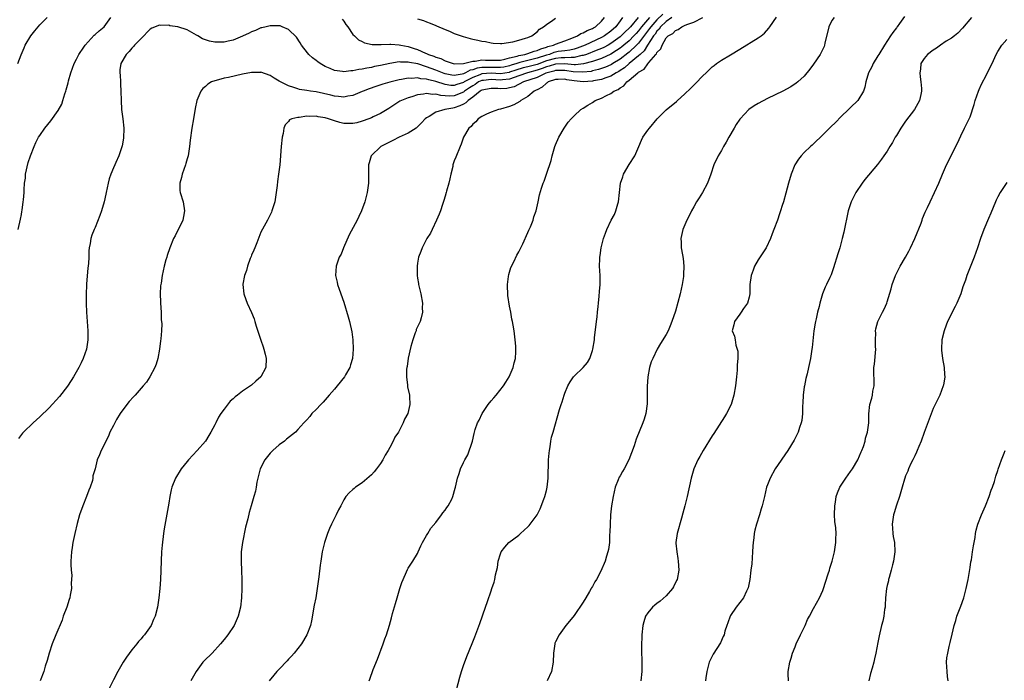
# Model space of a CAD drawing. Units: inches. Extents: x 2514000 to 2517000, y 1533000 to 1536000.
# Drawn here: x 2515409 to 2515622, y 1533525 to 1533669 of the extents above; entities that cross this region are included whole.
import ezdxf

# ---------------------------------------------------------------- set-up
doc = ezdxf.new("R2010")
doc.units = ezdxf.units.IN
doc.header["$MEASUREMENT"] = 0
doc.layers.add('LD25141533_10ft', color=93, linetype='Continuous')

msp = doc.modelspace()

# ---------------------------------------------------------------- linework, layer by layer
at = {"layer": 'LD25141533_10ft'}
for points, elevation in [([(2515548.26, 1533669.74), (2515547, 1533668.52), (2515545.68, 1533667), (2515545.41, 1533666.59), (2515544.53, 1533665.47), (2515543, 1533663.42), (2515542.6, 1533663), (2515541, 1533661.5), (2515540.72, 1533661.28), (2515539, 1533659.98), (2515537.43, 1533659), (2515537.17, 1533658.83), (2515537, 1533658.74), (2515535.81, 1533658.19), (2515535, 1533657.9), (2515534.32, 1533657.68), (2515533, 1533657.4), (2515532.69, 1533657.31), (2515530.89, 1533657.11), (2515528.78, 1533657.22), (2515527, 1533657.5), (2515525, 1533657.5), (2515524.62, 1533657.38), (2515523.15, 1533657), (2515522.9, 1533656.9), (2515521, 1533656), (2515518.04, 1533655), (2515516.03, 1533653.97), (2515515, 1533653.71), (2515514.38, 1533653.62), (2515513, 1533653.51), (2515512.43, 1533653.57), (2515511, 1533653.61), (2515509, 1533653.23), (2515508.87, 1533653.13), (2515508.63, 1533653), (2515507, 1533651.7), (2515506.03, 1533651), (2515505.53, 1533650.47), (2515505, 1533650.22), (2515504.19, 1533649.81), (2515503, 1533649.37), (2515502.65, 1533649.35), (2515500.98, 1533649), (2515499, 1533648.46), (2515497.54, 1533647.54), (2515497, 1533647.25), (2515496.69, 1533647), (2515495.9, 1533646.1), (2515495, 1533645.26), (2515494.69, 1533645), (2515493, 1533643.92), (2515491.02, 1533643), (2515489.69, 1533642.31), (2515487.05, 1533641), (2515484.97, 1533639), (2515484.55, 1533637.45), (2515484.4, 1533637), (2515484.38, 1533636.38), (2515484.41, 1533635), (2515484.4, 1533633.6), (2515484.36, 1533633), (2515484.08, 1533631), (2515483.86, 1533630.14), (2515483.59, 1533629), (2515482.88, 1533627), (2515482.24, 1533625.76), (2515481.93, 1533625), (2515480.21, 1533621.79), (2515478.93, 1533619), (2515478.41, 1533617.59), (2515478.03, 1533617), (2515477.47, 1533615.47), (2515477.35, 1533615), (2515477.22, 1533613), (2515477.56, 1533611.56), (2515477.67, 1533611), (2515477.99, 1533610.01), (2515479, 1533607.21), (2515479.99, 1533603.99), (2515480.25, 1533603), (2515480.75, 1533600.75), (2515480.96, 1533599), (2515481.04, 1533597), (2515480.88, 1533595), (2515480.43, 1533593.57), (2515480.3, 1533593), (2515479.4, 1533591.4), (2515479.16, 1533591), (2515477.57, 1533589), (2515477, 1533588.32), (2515475.84, 1533587), (2515475, 1533586.02), (2515474.52, 1533585.48), (2515474.01, 1533585), (2515473, 1533583.87), (2515472.1, 1533583), (2515471.62, 1533582.38), (2515471, 1533581.68), (2515470.32, 1533581), (2515469, 1533579.52), (2515468.51, 1533579), (2515466.58, 1533577.42), (2515466.1, 1533577), (2515465, 1533576.23), (2515463.58, 1533575), (2515463.28, 1533574.72), (2515463, 1533574.43), (2515461.84, 1533573), (2515460.84, 1533571), (2515460.47, 1533569.53), (2515460.31, 1533569), (2515460.12, 1533568.12), (2515459.96, 1533567), (2515459.81, 1533566.19), (2515459.51, 1533565), (2515458.92, 1533563), (2515458.46, 1533561.54), (2515458.14, 1533560.14), (2515457.65, 1533558.35), (2515456.98, 1533555), (2515456.73, 1533553), (2515456.73, 1533551), (2515456.83, 1533548.83), (2515456.86, 1533547), (2515456.85, 1533545), (2515456.78, 1533543), (2515456.57, 1533541), (2515456.08, 1533539), (2515455.17, 1533537), (2515453.83, 1533535), (2515453, 1533533.96), (2515452.27, 1533533), (2515450.4, 1533531), (2515448.68, 1533529.32), (2515448.41, 1533529), (2515446.92, 1533527), (2515445.76, 1533525)], 7440), ([(2515408.2, 1533659), (2515408.92, 1533660.92), (2515409.58, 1533662.42), (2515409.81, 1533663), (2515411.02, 1533665), (2515411.93, 1533666.07), (2515412.61, 1533667), (2515413, 1533667.42), (2515414.62, 1533669)], 7390), ([(2515408.29, 1533623), (2515408.8, 1533625.2), (2515409, 1533626.2), (2515409.11, 1533626.89), (2515409.14, 1533627.14), (2515409.41, 1533629), (2515409.44, 1533629.44), (2515409.62, 1533631), (2515409.59, 1533631.59), (2515409.71, 1533633), (2515409.87, 1533634.13), (2515409.9, 1533635), (2515410.49, 1533637.51), (2515411.01, 1533638.99), (2515411.81, 1533641), (2515412.16, 1533641.84), (2515412.75, 1533643), (2515413, 1533643.41), (2515414.1, 1533645), (2515415.42, 1533646.58), (2515417, 1533648.78), (2515417.78, 1533650.22), (2515418.03, 1533651), (2515418.46, 1533652.46), (2515418.65, 1533653), (2515418.73, 1533653.27), (2515419.15, 1533654.85), (2515419.22, 1533655.22), (2515419.71, 1533657), (2515420.45, 1533659), (2515421, 1533659.98), (2515421.47, 1533661), (2515422.58, 1533662.58), (2515422.85, 1533663), (2515424.83, 1533665.17), (2515425, 1533665.3), (2515425.9, 1533666.1), (2515427, 1533667.01), (2515428.44, 1533669)], 7400), ([(2515539.5, 1533669), (2515539, 1533668.3), (2515538.1, 1533667), (2515537, 1533666.01), (2515535.64, 1533665), (2515535, 1533664.63), (2515531.39, 1533663), (2515529.67, 1533662.33), (2515529, 1533662.11), (2515528.12, 1533661.88), (2515527, 1533661.76), (2515525.59, 1533661.59), (2515525, 1533661.48), (2515524.62, 1533661.38), (2515523.65, 1533661), (2515523, 1533660.82), (2515521, 1533660.16), (2515519.86, 1533659.86), (2515519, 1533659.68), (2515517.2, 1533659.2), (2515517, 1533659.17), (2515516.55, 1533659), (2515515.37, 1533658.63), (2515515, 1533658.5), (2515513.75, 1533658.25), (2515513, 1533658.12), (2515511.88, 1533658.12), (2515511, 1533658.17), (2515509.83, 1533658.17), (2515509, 1533658.12), (2515507.99, 1533658.01), (2515507, 1533657.63), (2515506.45, 1533657.55), (2515505.43, 1533657), (2515505, 1533656.8), (2515504.72, 1533656.72), (2515503, 1533656.4), (2515502.47, 1533656.47), (2515501, 1533656.75), (2515500.81, 1533656.81), (2515499, 1533657.53), (2515497, 1533658.3), (2515495.09, 1533658.91), (2515493.25, 1533659.25), (2515493, 1533659.32), (2515491.3, 1533659.3), (2515491, 1533659.35), (2515489, 1533659.04), (2515487, 1533658.6), (2515485.67, 1533658.33), (2515485, 1533658.16), (2515483.99, 1533658.01), (2515483, 1533657.76), (2515482.29, 1533657.71), (2515481, 1533657.42), (2515480.56, 1533657.44), (2515479, 1533657.23), (2515478.7, 1533657.3), (2515477, 1533657.5), (2515476.08, 1533657.92), (2515475, 1533658.36), (2515473.86, 1533659), (2515473.37, 1533659.37), (2515473, 1533659.68), (2515472.23, 1533660.23), (2515471.4, 1533661), (2515470.33, 1533662.33), (2515469.83, 1533663), (2515469.53, 1533663.53), (2515468.71, 1533664.71), (2515467, 1533666.43), (2515465.63, 1533667), (2515465.16, 1533667.16), (2515463.2, 1533667.2), (2515463, 1533667.18), (2515462.16, 1533667), (2515461.24, 1533666.76), (2515461, 1533666.74), (2515459.82, 1533666.18), (2515459, 1533665.9), (2515458.43, 1533665.57), (2515457, 1533664.93), (2515455, 1533664.08), (2515453.87, 1533663.87), (2515453, 1533663.65), (2515451.67, 1533663.67), (2515451, 1533663.66), (2515449.88, 1533663.88), (2515449, 1533664.14), (2515448.36, 1533664.36), (2515447.34, 1533665), (2515447, 1533665.18), (2515446.53, 1533665.47), (2515445, 1533666.31), (2515443, 1533667.01), (2515441.22, 1533667.22), (2515441, 1533667.31), (2515439.29, 1533667.29), (2515439, 1533667.36), (2515437.31, 1533666.69), (2515437, 1533666.47), (2515435, 1533664.45), (2515433.59, 1533663), (2515433.33, 1533662.67), (2515433, 1533662.34), (2515432.4, 1533661.6), (2515431.75, 1533661), (2515430.6, 1533659), (2515430.37, 1533657.63), (2515430.36, 1533657), (2515430.45, 1533656.45), (2515430.51, 1533655), (2515430.55, 1533654.55), (2515430.62, 1533653), (2515430.65, 1533651), (2515430.76, 1533649), (2515431.03, 1533647), (2515431.25, 1533645), (2515431.19, 1533642.81), (2515430.88, 1533641.12), (2515430.74, 1533640.74), (2515430.19, 1533639), (2515429.5, 1533637.5), (2515429.29, 1533637), (2515429, 1533636.36), (2515428.41, 1533635), (2515428.05, 1533633.95), (2515427.81, 1533633), (2515427.39, 1533631), (2515427.35, 1533630.65), (2515427, 1533629), (2515426.4, 1533627), (2515426.02, 1533625.98), (2515425, 1533623.4), (2515424.82, 1533623), (2515424.29, 1533621.71), (2515424.08, 1533621), (2515423.95, 1533619.95), (2515423.74, 1533619), (2515423.64, 1533618.36), (2515423.62, 1533617), (2515423.56, 1533615.56), (2515423.44, 1533614.56), (2515423.16, 1533611.16), (2515423.12, 1533610.88), (2515423.05, 1533609), (2515423.06, 1533606.94), (2515423.14, 1533605), (2515423.4, 1533601), (2515423.41, 1533599), (2515423.11, 1533597), (2515422.42, 1533595), (2515421.95, 1533594.05), (2515421.47, 1533593), (2515420.34, 1533591), (2515419.81, 1533590.19), (2515419, 1533588.93), (2515417.25, 1533586.75), (2515415, 1533584.29), (2515413, 1533582.29), (2515411.58, 1533581), (2515409.49, 1533579), (2515409.26, 1533578.74), (2515409, 1533578.43), (2515408.39, 1533577.61)], 7410), ([(2515542.95, 1533669), (2515541.26, 1533667), (2515541, 1533666.71), (2515540.12, 1533665.88), (2515539.27, 1533665), (2515539, 1533664.77), (2515537, 1533663.33), (2515536.42, 1533663), (2515535.49, 1533662.51), (2515535, 1533662.27), (2515533.83, 1533661.83), (2515531.72, 1533661), (2515531, 1533660.76), (2515530.72, 1533660.72), (2515529, 1533660.29), (2515528.35, 1533660.35), (2515527, 1533660.25), (2515526.23, 1533660.23), (2515525, 1533660.13), (2515523, 1533659.56), (2515521, 1533658.83), (2515519, 1533658.32), (2515517.93, 1533658.07), (2515516.4, 1533657.6), (2515515, 1533657.1), (2515514.92, 1533657.08), (2515513, 1533656.76), (2515511, 1533656.88), (2515509, 1533656.76), (2515508.58, 1533656.58), (2515507, 1533656), (2515505.15, 1533655), (2515505, 1533654.9), (2515503.56, 1533654.44), (2515503, 1533654.24), (2515502.27, 1533654.27), (2515501, 1533654.43), (2515499, 1533655.08), (2515497.45, 1533655.45), (2515497, 1533655.63), (2515495.72, 1533655.72), (2515495, 1533655.91), (2515493.79, 1533655.79), (2515493, 1533655.82), (2515491.52, 1533655.52), (2515491, 1533655.45), (2515489.04, 1533654.96), (2515487.47, 1533654.53), (2515486, 1533654), (2515484.49, 1533653.51), (2515483.18, 1533653), (2515483, 1533652.91), (2515481, 1533652.09), (2515479.92, 1533651.92), (2515479, 1533651.72), (2515477.88, 1533651.88), (2515477, 1533651.92), (2515476.17, 1533652.17), (2515473, 1533652.84), (2515471.79, 1533653), (2515471, 1533653.12), (2515469.4, 1533653.4), (2515469, 1533653.5), (2515468.19, 1533653.81), (2515467, 1533654.2), (2515465.3, 1533655), (2515465, 1533655.2), (2515463.86, 1533655.86), (2515463, 1533656.43), (2515461, 1533657.1), (2515460.91, 1533657.09), (2515459, 1533657.07), (2515457, 1533656.68), (2515454, 1533656), (2515453, 1533655.8), (2515451.33, 1533655.33), (2515451, 1533655.27), (2515450.31, 1533655), (2515449.5, 1533654.5), (2515449, 1533654.04), (2515448.43, 1533653.57), (2515447.94, 1533653), (2515447.13, 1533651), (2515446.75, 1533649.25), (2515446.34, 1533647), (2515446.02, 1533645), (2515445.65, 1533642.35), (2515445.52, 1533641), (2515445.22, 1533639), (2515445, 1533638.31), (2515444.7, 1533637.3), (2515444.64, 1533637), (2515443.91, 1533635), (2515443.74, 1533634.26), (2515443.38, 1533633), (2515443.44, 1533631.44), (2515443.49, 1533631), (2515444.12, 1533629), (2515444.44, 1533627), (2515444.23, 1533625.77), (2515444.04, 1533625), (2515442.38, 1533621.62), (2515442.02, 1533621), (2515441.22, 1533619), (2515440.69, 1533617.31), (2515440.57, 1533617), (2515440.37, 1533616.37), (2515440, 1533615), (2515439.56, 1533613), (2515439.35, 1533611.35), (2515439.24, 1533610.76), (2515439.17, 1533609), (2515439.22, 1533607.22), (2515439.21, 1533607), (2515439.34, 1533605), (2515439.39, 1533603.39), (2515439.46, 1533603), (2515439.49, 1533602.51), (2515439.42, 1533601), (2515439.26, 1533599.26), (2515439.23, 1533598.77), (2515439.01, 1533597), (2515438.66, 1533595), (2515438.29, 1533593.71), (2515438.01, 1533593), (2515436.92, 1533591), (2515436.16, 1533589.84), (2515435.48, 1533589), (2515435, 1533588.5), (2515433.69, 1533587), (2515433.34, 1533586.66), (2515432.38, 1533585.62), (2515431, 1533583.81), (2515430.44, 1533583), (2515429.69, 1533581.69), (2515429.27, 1533581), (2515429, 1533580.42), (2515428.24, 1533579), (2515427.9, 1533578.1), (2515427.31, 1533577), (2515427, 1533576.23), (2515426.32, 1533575), (2515425.94, 1533574.06), (2515425.46, 1533573), (2515424.99, 1533571), (2515424.54, 1533569.46), (2515424.54, 1533569), (2515424.45, 1533568.45), (2515423.95, 1533567), (2515423.65, 1533566.35), (2515423.17, 1533565), (2515422.32, 1533563), (2515421.62, 1533561), (2515421.11, 1533559.11), (2515420.58, 1533557), (2515420.17, 1533555), (2515420.04, 1533553.96), (2515419.89, 1533553), (2515419.75, 1533551), (2515419.73, 1533550.27), (2515419.79, 1533549), (2515419.94, 1533547.94), (2515419.92, 1533547), (2515419.82, 1533546.18), (2515419.85, 1533545), (2515419.61, 1533543.61), (2515419.49, 1533543), (2515419.39, 1533542.61), (2515418.86, 1533541), (2515418.11, 1533539), (2515417.83, 1533538.17), (2515416.49, 1533535), (2515415.71, 1533533), (2515415.01, 1533531), (2515414.59, 1533529.41), (2515414.2, 1533528.2), (2515413.89, 1533527), (2515413.09, 1533525)], 7420), ([(2515545.38, 1533669), (2515543.68, 1533667), (2515543, 1533666.11), (2515542.46, 1533665.54), (2515542, 1533665), (2515541, 1533663.97), (2515539.85, 1533663), (2515539.38, 1533662.62), (2515539, 1533662.34), (2515538.2, 1533661.8), (2515536.99, 1533661.01), (2515535, 1533660.08), (2515533.66, 1533659.66), (2515533, 1533659.43), (2515531.09, 1533658.91), (2515529.29, 1533658.71), (2515529, 1533658.73), (2515527, 1533658.92), (2515525, 1533658.88), (2515523.58, 1533658.42), (2515523, 1533658.27), (2515522.08, 1533657.92), (2515521, 1533657.57), (2515518.87, 1533657), (2515517, 1533656.31), (2515516, 1533656), (2515515, 1533655.62), (2515513.47, 1533655.47), (2515513, 1533655.4), (2515511, 1533655.52), (2515509.35, 1533655.35), (2515509, 1533655.33), (2515508.24, 1533655), (2515507.51, 1533654.49), (2515507, 1533654.2), (2515506.3, 1533653.7), (2515505.23, 1533653), (2515505, 1533652.82), (2515503, 1533652.01), (2515501.95, 1533651.95), (2515500.05, 1533652.05), (2515499, 1533652.34), (2515498.3, 1533652.3), (2515497, 1533652.49), (2515496.33, 1533652.33), (2515495, 1533652.19), (2515493.78, 1533651.78), (2515493, 1533651.57), (2515491.55, 1533651), (2515491.19, 1533650.81), (2515488.78, 1533649.22), (2515487, 1533648.15), (2515485.42, 1533647.42), (2515485, 1533647.21), (2515484.47, 1533647), (2515483, 1533646.46), (2515481.84, 1533646.16), (2515481, 1533645.98), (2515480.02, 1533645.98), (2515479, 1533646.01), (2515478.17, 1533646.17), (2515477, 1533646.53), (2515475.71, 1533647), (2515475, 1533647.24), (2515473.47, 1533647.47), (2515473, 1533647.61), (2515471.53, 1533647.53), (2515471, 1533647.58), (2515469.29, 1533647.29), (2515469, 1533647.29), (2515467.74, 1533647), (2515467.25, 1533646.75), (2515467, 1533646.42), (2515466.3, 1533645.7), (2515466, 1533645), (2515465.83, 1533643.83), (2515465.65, 1533643), (2515465.43, 1533641), (2515465.09, 1533637), (2515464.83, 1533635), (2515464.59, 1533633.41), (2515464.51, 1533632.51), (2515464.34, 1533631), (2515464.02, 1533629), (2515463.41, 1533627), (2515463.29, 1533626.71), (2515463, 1533626.16), (2515462.44, 1533625), (2515461.72, 1533623.72), (2515461, 1533622.38), (2515460.1, 1533620.1), (2515459.68, 1533619), (2515459.5, 1533618.5), (2515459, 1533617.43), (2515458.88, 1533617.12), (2515458.68, 1533616.68), (2515458.08, 1533615), (2515457.9, 1533614.1), (2515457.47, 1533613), (2515457.12, 1533611.12), (2515457.11, 1533611), (2515457.29, 1533609), (2515457.77, 1533607.77), (2515458.03, 1533607), (2515458.98, 1533604.98), (2515459.55, 1533603.55), (2515459.69, 1533603), (2515459.98, 1533602.02), (2515461, 1533598.94), (2515461.47, 1533597.47), (2515461.66, 1533597), (2515461.91, 1533595.91), (2515462.18, 1533595), (2515462.07, 1533593), (2515461, 1533590.99), (2515459.94, 1533590.06), (2515459, 1533589.19), (2515458.77, 1533589), (2515457, 1533587.84), (2515455.94, 1533587), (2515455.39, 1533586.61), (2515455, 1533586.24), (2515454.33, 1533585.67), (2515453, 1533583.99), (2515452.29, 1533583), (2515451.78, 1533582.22), (2515451.19, 1533581), (2515451, 1533580.57), (2515450.12, 1533579), (2515449.73, 1533578.27), (2515449, 1533577.04), (2515447.19, 1533575), (2515445.32, 1533573), (2515445, 1533572.61), (2515443.71, 1533571), (2515442.48, 1533569), (2515441.68, 1533567), (2515441.56, 1533566.44), (2515441.23, 1533565), (2515441, 1533563.57), (2515440.04, 1533557.96), (2515439.89, 1533557), (2515439.56, 1533554.44), (2515439.44, 1533553), (2515439.18, 1533547), (2515439.06, 1533545), (2515438.88, 1533543), (2515438.58, 1533541), (2515438.04, 1533539), (2515437.71, 1533538.29), (2515437.16, 1533537), (2515435.77, 1533535), (2515435.39, 1533534.61), (2515435, 1533534.13), (2515434.46, 1533533.54), (2515434.07, 1533533), (2515433, 1533531.74), (2515431.85, 1533530.15), (2515431.1, 1533529), (2515429.96, 1533527), (2515429, 1533525.18), (2515427.92, 1533523)], 7430), ([(2515550.26, 1533669), (2515549, 1533668.12), (2515547.81, 1533667), (2515547.5, 1533666.5), (2515547, 1533666.06), (2515546.59, 1533665.41), (2515546.26, 1533665), (2515544.96, 1533663), (2515544.21, 1533661.79), (2515543.35, 1533661), (2515543, 1533660.65), (2515541, 1533658.99), (2515539.95, 1533658.05), (2515539, 1533657.49), (2515538.71, 1533657.29), (2515538.15, 1533657), (2515537, 1533656.28), (2515535.92, 1533655.92), (2515535, 1533655.54), (2515533.22, 1533655.22), (2515533, 1533655.16), (2515531, 1533655.06), (2515529, 1533655.25), (2515527.47, 1533655.47), (2515527, 1533655.58), (2515525.53, 1533655.53), (2515525, 1533655.53), (2515523.41, 1533655), (2515523.18, 1533654.82), (2515523, 1533654.73), (2515522.09, 1533653.91), (2515521, 1533653.33), (2515520.8, 1533653.2), (2515520.36, 1533653), (2515519, 1533651.86), (2515517.45, 1533651), (2515517.21, 1533650.79), (2515515.94, 1533650.06), (2515515, 1533649.65), (2515513, 1533649.07), (2515512.63, 1533649), (2515511, 1533648.48), (2515510.03, 1533648.03), (2515509, 1533647.52), (2515508.21, 1533647), (2515507.67, 1533646.33), (2515507, 1533645.81), (2515506.67, 1533645.33), (2515506.14, 1533645), (2515504.98, 1533643), (2515504.51, 1533641.49), (2515504.27, 1533641), (2515503.31, 1533638.69), (2515503, 1533637.88), (2515502.71, 1533637), (2515502.65, 1533636.65), (2515502.25, 1533635), (2515502.05, 1533633.95), (2515501.83, 1533633), (2515501.32, 1533631.32), (2515501.25, 1533631), (2515501, 1533630.22), (2515500.73, 1533629.27), (2515500.42, 1533628.42), (2515499.99, 1533627), (2515499.73, 1533626.27), (2515499.15, 1533625), (2515498.19, 1533623), (2515497.82, 1533622.18), (2515497.06, 1533621), (2515496.02, 1533619), (2515495.77, 1533618.23), (2515495.26, 1533617), (2515495, 1533615.64), (2515494.91, 1533615), (2515494.92, 1533613), (2515495, 1533612.44), (2515495.22, 1533611.22), (2515495.25, 1533611), (2515495.72, 1533609), (2515496.07, 1533607), (2515496.06, 1533605.94), (2515496.08, 1533605), (2515495.78, 1533603.78), (2515495.56, 1533603), (2515495, 1533601.85), (2515494.75, 1533601.25), (2515494.69, 1533601), (2515494.54, 1533600.54), (2515493.98, 1533599), (2515493.59, 1533597.59), (2515493.01, 1533595.01), (2515492.8, 1533593.2), (2515492.72, 1533593), (2515492.63, 1533592.63), (2515492.6, 1533591), (2515492.84, 1533589.16), (2515492.82, 1533589), (2515492.84, 1533588.84), (2515493.28, 1533587), (2515493.26, 1533586.74), (2515493.38, 1533585), (2515492.89, 1533583), (2515492.18, 1533581.82), (2515491.92, 1533581), (2515490.86, 1533579), (2515490.12, 1533577.88), (2515489.73, 1533577), (2515489, 1533575.66), (2515488.63, 1533575), (2515488.01, 1533573.99), (2515487.5, 1533573), (2515487, 1533572.15), (2515486.13, 1533571), (2515485.62, 1533570.38), (2515485, 1533569.71), (2515483, 1533567.97), (2515481.55, 1533567), (2515481.24, 1533566.76), (2515481, 1533566.52), (2515480.19, 1533565.81), (2515479.48, 1533565), (2515479, 1533564.27), (2515478.35, 1533563), (2515477.88, 1533562.12), (2515477.37, 1533561), (2515476.37, 1533559), (2515475.94, 1533558.06), (2515475.5, 1533557), (2515474.83, 1533555), (2515474.34, 1533553), (2515474.01, 1533551), (2515473.88, 1533550.12), (2515473.59, 1533547.59), (2515473.42, 1533546.58), (2515473.23, 1533545), (2515472.91, 1533543), (2515472.61, 1533541.39), (2515472.01, 1533537.99), (2515471.78, 1533537), (2515471.02, 1533534.98), (2515469.79, 1533533), (2515468.22, 1533531), (2515467.66, 1533530.34), (2515467, 1533529.67), (2515466.69, 1533529.31), (2515465, 1533527.55), (2515464.5, 1533527), (2515463.82, 1533526.18), (2515462.77, 1533525)], 7450), ([(2515478.62, 1533668.62), (2515479, 1533668.17), (2515479.47, 1533667.47), (2515479.88, 1533667), (2515481, 1533665.34), (2515481.31, 1533665), (2515482.17, 1533664.17), (2515483, 1533663.76), (2515483.49, 1533663.49), (2515485.14, 1533663.14), (2515487.11, 1533663.11), (2515489, 1533663.22), (2515489.2, 1533663.2), (2515491, 1533663.1), (2515491.37, 1533663), (2515493, 1533662.68), (2515494.29, 1533662.29), (2515495, 1533662.05), (2515496.72, 1533661.28), (2515497, 1533661.18), (2515497.37, 1533661), (2515498.59, 1533660.59), (2515499, 1533660.38), (2515500.07, 1533660.07), (2515501, 1533659.56), (2515501.46, 1533659.46), (2515502.77, 1533659), (2515503, 1533658.95), (2515505.02, 1533659.02), (2515507, 1533659.52), (2515507.5, 1533659.5), (2515509, 1533659.78), (2515509.75, 1533659.75), (2515513, 1533659.77), (2515513.96, 1533659.96), (2515515, 1533660.25), (2515516.64, 1533660.64), (2515517, 1533660.77), (2515518.3, 1533661), (2515519, 1533661.19), (2515520.33, 1533661.67), (2515521, 1533661.81), (2515521.77, 1533662.23), (2515523, 1533662.57), (2515523.31, 1533662.69), (2515524.51, 1533663), (2515525, 1533663.24), (2515527, 1533663.94), (2515528.49, 1533664.49), (2515529.74, 1533665), (2515530.49, 1533665.51), (2515531, 1533665.68), (2515531.83, 1533666.17), (2515533, 1533666.64), (2515533.22, 1533666.78), (2515533.64, 1533667), (2515535, 1533668.21), (2515535.63, 1533669)], 7400), ([(2515484.55, 1533525), (2515484.69, 1533525.31), (2515485.42, 1533527.42), (2515486.3, 1533529.7), (2515487.53, 1533533), (2515487.91, 1533534.09), (2515488.25, 1533535), (2515488.91, 1533537.09), (2515489.36, 1533538.64), (2515489.62, 1533539.62), (2515490.24, 1533541.76), (2515490.58, 1533543), (2515491.19, 1533545), (2515491.64, 1533546.36), (2515491.88, 1533547), (2515492.63, 1533548.63), (2515492.85, 1533549.15), (2515493, 1533549.41), (2515494.02, 1533551), (2515495, 1533552.66), (2515495.19, 1533553), (2515495.74, 1533554.26), (2515496.13, 1533555), (2515497, 1533556.53), (2515497.24, 1533557), (2515497.9, 1533558.1), (2515499, 1533559.35), (2515500.25, 1533561), (2515500.54, 1533561.46), (2515501, 1533562.05), (2515501.36, 1533562.64), (2515501.68, 1533563), (2515502.45, 1533564.45), (2515502.72, 1533565), (2515503.21, 1533566.79), (2515503.29, 1533567), (2515503.71, 1533569), (2515504.03, 1533569.97), (2515504.33, 1533571), (2515505, 1533572.37), (2515505.29, 1533573), (2515505.92, 1533574.08), (2515506.95, 1533577), (2515507.34, 1533578.66), (2515507.4, 1533579), (2515507.55, 1533579.55), (2515508.03, 1533581), (2515508.42, 1533581.58), (2515509.04, 1533583), (2515510.39, 1533585), (2515511, 1533585.8), (2515511.58, 1533586.42), (2515512.07, 1533587), (2515513.68, 1533589), (2515514.19, 1533589.81), (2515514.9, 1533591), (2515515.76, 1533593), (2515515.97, 1533594.03), (2515516.27, 1533595), (2515516.39, 1533596.39), (2515516.39, 1533597), (2515516.33, 1533597.67), (2515516.25, 1533599), (2515516, 1533601), (2515515.81, 1533602.19), (2515515.64, 1533603), (2515515.47, 1533603.47), (2515515.25, 1533605), (2515515, 1533606.34), (2515514.63, 1533608.63), (2515514.55, 1533611), (2515514.79, 1533612.79), (2515514.83, 1533613.17), (2515515, 1533613.68), (2515515.3, 1533614.7), (2515515.92, 1533615.92), (2515516.58, 1533617.42), (2515517, 1533618.15), (2515517.45, 1533619), (2515517.87, 1533619.87), (2515519, 1533622.35), (2515519.18, 1533622.82), (2515519.52, 1533623.52), (2515520.12, 1533625), (2515520.3, 1533625.7), (2515520.81, 1533627), (2515521.24, 1533629), (2515521.5, 1533630.5), (2515521.97, 1533631.97), (2515522.32, 1533633), (2515522.55, 1533633.45), (2515523.02, 1533635.02), (2515524.02, 1533637.98), (2515524.29, 1533639), (2515524.87, 1533641), (2515525, 1533641.35), (2515525.7, 1533643), (2515526.87, 1533645), (2515527.75, 1533646.25), (2515528.37, 1533647), (2515529, 1533647.64), (2515530.5, 1533649), (2515531, 1533649.28), (2515532.03, 1533649.97), (2515533, 1533650.54), (2515533.61, 1533651), (2515535, 1533651.46), (2515536.06, 1533652.06), (2515537, 1533652.5), (2515537.61, 1533653), (2515538.61, 1533653.39), (2515539, 1533653.75), (2515539.83, 1533654.17), (2515540.45, 1533655), (2515541, 1533655.38), (2515542.87, 1533657), (2515542.95, 1533657.05), (2515543, 1533657.1), (2515544.22, 1533657.78), (2515545, 1533658.94), (2515545.04, 1533658.96), (2515545.25, 1533659.25), (2515546.76, 1533661), (2515546.88, 1533661.12), (2515547, 1533661.41), (2515547.83, 1533662.17), (2515548.12, 1533663), (2515549, 1533664.56), (2515549.42, 1533665), (2515550.47, 1533665.53), (2515551, 1533666.16), (2515551.64, 1533666.36), (2515552.39, 1533667), (2515553, 1533667.25), (2515553.48, 1533667.48), (2515555, 1533667.99), (2515556.99, 1533669.01)], 7460), ([(2515495, 1533668.68), (2515496.32, 1533668.32), (2515497, 1533668.04), (2515497.77, 1533667.77), (2515499, 1533667.27), (2515499.17, 1533667.17), (2515501, 1533666.36), (2515501.99, 1533666.01), (2515503, 1533665.54), (2515504.91, 1533664.91), (2515506.45, 1533664.45), (2515507, 1533664.32), (2515508.09, 1533664.09), (2515509, 1533663.86), (2515509.76, 1533663.76), (2515511, 1533663.47), (2515511.44, 1533663.44), (2515513, 1533663.34), (2515513.35, 1533663.35), (2515515.72, 1533663.72), (2515517, 1533664.06), (2515518.49, 1533664.49), (2515519, 1533664.67), (2515519.83, 1533665), (2515521, 1533665.92), (2515521.53, 1533666.47), (2515522.35, 1533667), (2515523, 1533667.47), (2515524.39, 1533668.39), (2515525, 1533668.82)], 7390), ([(2515503.46, 1533523), (2515504.22, 1533525.78), (2515504.58, 1533527), (2515505, 1533528.29), (2515505.74, 1533530.26), (2515506.9, 1533533.1), (2515507.44, 1533534.56), (2515508.58, 1533537.42), (2515509.76, 1533541), (2515510.2, 1533542.2), (2515511, 1533544.54), (2515511.18, 1533545), (2515511.63, 1533546.37), (2515511.81, 1533547), (2515511.98, 1533547.98), (2515512.38, 1533549.62), (2515512.56, 1533551), (2515513, 1533552.58), (2515513.15, 1533553), (2515513.96, 1533554.04), (2515514.81, 1533555), (2515517, 1533556.64), (2515517.35, 1533557), (2515519, 1533558.44), (2515519.28, 1533558.72), (2515520.97, 1533561.03), (2515521.66, 1533562.34), (2515522.42, 1533564.42), (2515522.65, 1533565), (2515523, 1533566.34), (2515523.16, 1533567), (2515523.37, 1533569), (2515523.49, 1533573), (2515523.6, 1533574.4), (2515523.66, 1533575), (2515523.8, 1533575.8), (2515523.96, 1533577), (2515524.14, 1533577.86), (2515524.44, 1533579), (2515525.87, 1533583.87), (2515526.23, 1533585), (2515526.43, 1533585.57), (2515526.86, 1533587), (2515527, 1533587.43), (2515527.63, 1533589), (2515528.13, 1533589.87), (2515528.87, 1533591), (2515529, 1533591.15), (2515530.98, 1533593), (2515531.91, 1533594.09), (2515532.43, 1533595), (2515533, 1533596.69), (2515533.09, 1533597), (2515533.42, 1533599), (2515533.47, 1533599.47), (2515533.89, 1533603), (2515534.03, 1533604.03), (2515534.11, 1533605), (2515534.27, 1533606.27), (2515534.29, 1533607), (2515534.48, 1533608.48), (2515534.5, 1533609.5), (2515534.65, 1533611), (2515534.65, 1533613), (2515534.56, 1533615), (2515534.59, 1533616.59), (2515534.61, 1533617), (2515534.67, 1533617.33), (2515534.89, 1533619), (2515535.4, 1533621), (2515535.85, 1533622.15), (2515536.13, 1533623), (2515537.09, 1533625), (2515537.76, 1533626.24), (2515538.06, 1533627), (2515538.52, 1533628.52), (2515538.68, 1533629), (2515538.9, 1533631), (2515539.08, 1533633), (2515539.6, 1533634.4), (2515539.78, 1533635), (2515540.95, 1533637.05), (2515542.19, 1533639), (2515543.05, 1533641), (2515543.65, 1533642.35), (2515543.95, 1533643), (2515545, 1533644.51), (2515545.37, 1533645), (2515547.06, 1533647), (2515549, 1533648.94), (2515551.23, 1533650.77), (2515551.46, 1533651), (2515553, 1533652.32), (2515554.34, 1533653.66), (2515555.36, 1533654.64), (2515557, 1533656.34), (2515557.68, 1533657), (2515558.33, 1533657.67), (2515559, 1533658.27), (2515559.4, 1533658.6), (2515559.96, 1533659), (2515561, 1533659.71), (2515563, 1533660.88), (2515565, 1533662.12), (2515569, 1533664.55), (2515569.61, 1533665), (2515570.38, 1533665.62), (2515571.33, 1533666.67), (2515571.54, 1533667), (2515572.94, 1533669.06)], 7470), ([(2515585.49, 1533669), (2515585, 1533668.37), (2515584.3, 1533667), (2515583.45, 1533663.45), (2515583.38, 1533663), (2515583.29, 1533662.71), (2515583, 1533662.11), (2515582.43, 1533661), (2515581, 1533658.87), (2515580.21, 1533657.79), (2515579, 1533656.27), (2515577.6, 1533655), (2515577.27, 1533654.73), (2515576.05, 1533653.95), (2515574.36, 1533653), (2515571, 1533651.41), (2515569, 1533650.35), (2515568.15, 1533649.85), (2515566.98, 1533649), (2515565.07, 1533647), (2515565, 1533646.91), (2515564.23, 1533645.77), (2515563.75, 1533645), (2515562.62, 1533643), (2515562.06, 1533641.94), (2515561.47, 1533641), (2515561, 1533640.16), (2515560.29, 1533639), (2515559.37, 1533637), (2515558.72, 1533635), (2515557.98, 1533633), (2515556.88, 1533631), (2515556.17, 1533629.83), (2515555.6, 1533629), (2515555, 1533627.9), (2515554.48, 1533627), (2515554.03, 1533625.97), (2515553.5, 1533625), (2515552.65, 1533623), (2515552.19, 1533621), (2515552.24, 1533620.24), (2515552.27, 1533619), (2515552.52, 1533617.48), (2515552.71, 1533616.71), (2515552.87, 1533615), (2515552.79, 1533613.21), (2515552.8, 1533613), (2515552.78, 1533612.78), (2515552.49, 1533611), (2515552.04, 1533609), (2515551, 1533605.21), (2515550.26, 1533603), (2515549.91, 1533602.09), (2515549.42, 1533601), (2515549, 1533600.16), (2515547.8, 1533598.2), (2515547.09, 1533597), (2515546.08, 1533595), (2515545.78, 1533594.22), (2515545.42, 1533593), (2515545.05, 1533591), (2515544.91, 1533588.91), (2515544.9, 1533587), (2515544.86, 1533585.14), (2515544.56, 1533583), (2515544.21, 1533581.79), (2515543.95, 1533581), (2515542.52, 1533577.48), (2515542.03, 1533576.03), (2515540.89, 1533573), (2515539.88, 1533571), (2515539.54, 1533570.46), (2515539, 1533569.48), (2515538.82, 1533569.18), (2515538.61, 1533568.61), (2515537.95, 1533567), (2515537.49, 1533565), (2515537.17, 1533563), (2515536.95, 1533561), (2515536.82, 1533559), (2515536.79, 1533557.21), (2515536.74, 1533556.74), (2515536.68, 1533555), (2515536.48, 1533553.52), (2515536.35, 1533553), (2515536.02, 1533552.02), (2515535.74, 1533551), (2515534.81, 1533548.81), (2515533.88, 1533547), (2515533.49, 1533546.51), (2515533, 1533545.48), (2515532.82, 1533545.18), (2515532.74, 1533545), (2515532.38, 1533544.38), (2515531.53, 1533543), (2515531, 1533542.04), (2515529, 1533539.2), (2515528.03, 1533537.97), (2515527.23, 1533537), (2515525.75, 1533535), (2515525, 1533533.44), (2515524.86, 1533533.14), (2515524.82, 1533533), (2515524.54, 1533531), (2515524.49, 1533529), (2515524.1, 1533527), (2515523.14, 1533525)], 7480), ([(2515600.77, 1533669.23), (2515599.67, 1533667.67), (2515599.19, 1533667), (2515599.1, 1533666.9), (2515599, 1533666.76), (2515598.23, 1533665.77), (2515597.75, 1533665), (2515596.42, 1533663), (2515595.16, 1533661), (2515595, 1533660.7), (2515593.97, 1533659), (2515593.68, 1533658.32), (2515592.94, 1533657), (2515592.39, 1533655), (2515592.12, 1533653.88), (2515591.86, 1533653), (2515590.66, 1533651), (2515589, 1533649.43), (2515588.61, 1533649), (2515587, 1533647.48), (2515585.79, 1533646.21), (2515584.75, 1533645.25), (2515583, 1533643.51), (2515581, 1533641.56), (2515580.69, 1533641.31), (2515580.38, 1533641), (2515579, 1533639.7), (2515578.34, 1533639), (2515577.75, 1533638.25), (2515576.98, 1533637), (2515576.14, 1533635), (2515575.55, 1533633), (2515575, 1533630.89), (2515574.45, 1533629), (2515574.19, 1533628.19), (2515573.86, 1533627), (2515573.65, 1533626.35), (2515573.18, 1533625), (2515572.42, 1533623), (2515572, 1533622), (2515571.68, 1533621), (2515570.72, 1533619), (2515569, 1533616.42), (2515568.17, 1533615), (2515567.87, 1533614.13), (2515567.43, 1533613), (2515567.21, 1533611), (2515567.14, 1533609), (2515567, 1533608.31), (2515566.64, 1533607), (2515565.8, 1533605.8), (2515565.31, 1533605), (2515565, 1533604.56), (2515563.84, 1533603), (2515563.71, 1533602.29), (2515563.34, 1533601), (2515563.84, 1533599.84), (2515563.98, 1533599), (2515564.14, 1533597.86), (2515564.44, 1533597), (2515564.54, 1533596.54), (2515564.54, 1533595), (2515564.44, 1533593.56), (2515564.46, 1533593), (2515564.43, 1533592.43), (2515564.3, 1533591), (2515564.07, 1533589), (2515563.71, 1533587), (2515563.1, 1533585), (2515562.12, 1533583), (2515561.7, 1533582.3), (2515559.33, 1533578.67), (2515559, 1533578.19), (2515557.02, 1533575), (2515556.33, 1533573.67), (2515555.91, 1533573), (2515555.04, 1533571), (2515554.47, 1533569), (2515553.54, 1533565), (2515553.04, 1533562.96), (2515552.63, 1533561.37), (2515552.31, 1533560.31), (2515551.38, 1533557), (2515551.11, 1533555), (2515551.11, 1533554.89), (2515551.3, 1533553), (2515551.57, 1533551.57), (2515551.64, 1533551), (2515551.74, 1533549), (2515551.37, 1533547), (2515551.26, 1533546.74), (2515550.6, 1533545.4), (2515550.37, 1533545), (2515549, 1533543.45), (2515547.71, 1533542.29), (2515547, 1533541.8), (2515546.57, 1533541.43), (2515546.01, 1533541), (2515545, 1533539.75), (2515544.53, 1533539), (2515544.19, 1533537.81), (2515543.94, 1533537), (2515543.71, 1533535), (2515543.7, 1533534.3), (2515543.64, 1533533), (2515543.64, 1533531.64), (2515543.75, 1533529), (2515543.75, 1533527.75), (2515543.74, 1533527), (2515543.5, 1533525)], 7490), ([(2515615.32, 1533669), (2515613.32, 1533666.68), (2515612.37, 1533665.63), (2515611.64, 1533665), (2515611, 1533664.5), (2515609.83, 1533663.83), (2515608.55, 1533663), (2515607.69, 1533662.31), (2515607, 1533661.94), (2515605.75, 1533661), (2515605, 1533660.08), (2515604.34, 1533659), (2515604.2, 1533657.8), (2515604.07, 1533657), (2515604.14, 1533656.14), (2515604.3, 1533655), (2515604.42, 1533653.58), (2515604.44, 1533653), (2515604.28, 1533652.28), (2515604.05, 1533651), (2515603.69, 1533650.31), (2515602.9, 1533649), (2515601, 1533646.49), (2515599.98, 1533645), (2515599, 1533643.35), (2515598.76, 1533643), (2515598.15, 1533641.85), (2515597.57, 1533641), (2515597, 1533640), (2515596.28, 1533639), (2515595.78, 1533638.22), (2515594.89, 1533637.11), (2515592.17, 1533633.83), (2515591.57, 1533633), (2515590.2, 1533631), (2515589.15, 1533629), (2515589, 1533628.57), (2515588.51, 1533627), (2515587.59, 1533622.41), (2515587.24, 1533621), (2515586.71, 1533619), (2515586.32, 1533617.68), (2515585.36, 1533614.64), (2515584.85, 1533613.16), (2515584.52, 1533612.52), (2515583.81, 1533611), (2515583.54, 1533610.46), (2515582.99, 1533609), (2515582.37, 1533607), (2515582.23, 1533606.23), (2515581.9, 1533605), (2515581.57, 1533603.57), (2515581.42, 1533603), (2515581.35, 1533602.65), (2515581.07, 1533601), (2515580.68, 1533597.32), (2515580.67, 1533597), (2515580.37, 1533595), (2515579.95, 1533593), (2515579.63, 1533591.63), (2515579.37, 1533590.63), (2515579.03, 1533589), (2515579, 1533588.78), (2515578.76, 1533587), (2515578.67, 1533585.33), (2515578.62, 1533584.62), (2515578.6, 1533583), (2515578.46, 1533581.54), (2515578.34, 1533581), (2515577.96, 1533579.96), (2515577.67, 1533579), (2515577.47, 1533578.53), (2515576.79, 1533577.21), (2515575.45, 1533575), (2515572.71, 1533571), (2515571.56, 1533569), (2515571, 1533567.51), (2515570.82, 1533567), (2515570.35, 1533565), (2515569.86, 1533563), (2515569.64, 1533562.36), (2515569.25, 1533561), (2515568.62, 1533559), (2515568.27, 1533557.73), (2515568.13, 1533557), (2515568.04, 1533556.04), (2515567.88, 1533555), (2515567.81, 1533554.19), (2515567.77, 1533553), (2515567.69, 1533551.69), (2515567.58, 1533550.42), (2515567.42, 1533549), (2515567.17, 1533547), (2515566.8, 1533545.2), (2515566.74, 1533545), (2515566.47, 1533544.47), (2515565.77, 1533543), (2515565, 1533541.98), (2515564.22, 1533541), (2515563, 1533539.2), (2515562.88, 1533539), (2515562.42, 1533537.58), (2515562.16, 1533537), (2515561.76, 1533535.76), (2515561.57, 1533535), (2515561.42, 1533534.58), (2515560.8, 1533533.2), (2515560.03, 1533532.03), (2515559.23, 1533530.77), (2515558.55, 1533529.45), (2515558.36, 1533529), (2515558.16, 1533528.15), (2515557.82, 1533527), (2515557.64, 1533525.64), (2515557.53, 1533525)], 7500), ([(2515575.57, 1533525), (2515575.52, 1533526.48), (2515575.53, 1533527), (2515575.85, 1533529), (2515576.12, 1533529.88), (2515576.42, 1533531), (2515577, 1533532.37), (2515577.24, 1533533), (2515578.2, 1533535), (2515579, 1533536.59), (2515579.19, 1533537), (2515579.72, 1533538.28), (2515580.12, 1533539), (2515581, 1533540.67), (2515582.29, 1533543), (2515583, 1533544.63), (2515583.15, 1533545), (2515583.62, 1533546.38), (2515584.21, 1533548.21), (2515584.45, 1533549), (2515584.56, 1533549.44), (2515585, 1533550.77), (2515585.06, 1533551), (2515585.54, 1533553), (2515585.86, 1533555), (2515585.84, 1533555.84), (2515585.89, 1533557), (2515585.82, 1533558.18), (2515585.6, 1533559.6), (2515585.55, 1533561), (2515585.61, 1533563), (2515585.78, 1533563.77), (2515585.95, 1533565), (2515586.2, 1533565.8), (2515586.74, 1533567), (2515587, 1533567.44), (2515588.04, 1533569), (2515589, 1533570.4), (2515589.44, 1533571), (2515590.63, 1533573), (2515591, 1533573.84), (2515591.33, 1533574.67), (2515591.51, 1533575), (2515591.83, 1533575.83), (2515592.19, 1533577), (2515592.31, 1533577.69), (2515592.72, 1533579), (2515593, 1533581), (2515593.03, 1533582.97), (2515593.25, 1533585), (2515593.67, 1533586.33), (2515593.78, 1533587), (2515593.89, 1533587.89), (2515594.14, 1533589), (2515594.18, 1533589.82), (2515594.11, 1533592.11), (2515594.13, 1533593), (2515594.24, 1533593.76), (2515594.52, 1533597), (2515594.49, 1533597.51), (2515594.47, 1533599), (2515594.5, 1533600.5), (2515594.48, 1533601), (2515594.56, 1533601.44), (2515594.97, 1533603), (2515595.96, 1533605), (2515596.32, 1533605.68), (2515596.9, 1533607), (2515597, 1533607.26), (2515597.89, 1533610.11), (2515598.09, 1533611), (2515598.81, 1533613), (2515599.84, 1533615), (2515601, 1533617), (2515601.71, 1533618.29), (2515602.07, 1533619), (2515603.01, 1533621), (2515604.36, 1533624.36), (2515604.58, 1533625), (2515604.67, 1533625.33), (2515605.26, 1533626.74), (2515605.75, 1533627.75), (2515606.32, 1533629), (2515607.3, 1533631), (2515608.19, 1533633), (2515609.01, 1533635), (2515609.91, 1533637), (2515612.26, 1533641.74), (2515613, 1533643.28), (2515613.81, 1533645), (2515614.8, 1533647), (2515615, 1533647.46), (2515615.86, 1533650.14), (2515616.08, 1533651), (2515616.83, 1533653), (2515617, 1533653.36), (2515617.47, 1533654.53), (2515618.57, 1533656.57), (2515619.51, 1533658.49), (2515619.82, 1533659), (2515620.69, 1533661), (2515621, 1533661.64), (2515621.89, 1533663), (2515623, 1533664.24)], 7510), ([(2515623, 1533633.18), (2515621.51, 1533631), (2515621, 1533630.08), (2515620.66, 1533629.34), (2515620.51, 1533629), (2515619.5, 1533626.5), (2515619, 1533625.38), (2515618, 1533623), (2515617.27, 1533621), (2515616.62, 1533619), (2515615.91, 1533617), (2515614.31, 1533613), (2515613.97, 1533611.97), (2515613.44, 1533610.56), (2515613, 1533608.98), (2515612.15, 1533607), (2515611.74, 1533606.26), (2515610.11, 1533603), (2515609.79, 1533602.21), (2515609.34, 1533601), (2515608.86, 1533599), (2515608.77, 1533597), (2515608.78, 1533596.78), (2515608.99, 1533595), (2515609.39, 1533593), (2515609.48, 1533591.48), (2515609.53, 1533591), (2515609.21, 1533589.21), (2515609.18, 1533589), (2515608.41, 1533587), (2515607.45, 1533585), (2515607, 1533584.12), (2515605, 1533578.9), (2515604.35, 1533577), (2515603.85, 1533575.85), (2515603.52, 1533575), (2515603.4, 1533574.6), (2515603, 1533573.86), (2515602.74, 1533573.26), (2515602.59, 1533573), (2515602.16, 1533572.16), (2515601.64, 1533571), (2515601.47, 1533570.53), (2515601, 1533569.46), (2515600.82, 1533569), (2515600.74, 1533568.74), (2515600.23, 1533567), (2515599.97, 1533566.03), (2515599.65, 1533565), (2515599, 1533563.1), (2515598.51, 1533561.49), (2515598.39, 1533561), (2515598.1, 1533559), (2515598.14, 1533558.14), (2515598.24, 1533557), (2515598.33, 1533556.33), (2515598.6, 1533555), (2515598.69, 1533553), (2515598.39, 1533551), (2515598.17, 1533550.17), (2515597.9, 1533549), (2515597.41, 1533547.41), (2515597.32, 1533547), (2515597.28, 1533546.72), (2515597, 1533545.7), (2515596.83, 1533545), (2515596.62, 1533543), (2515596.58, 1533541.42), (2515596.54, 1533541), (2515596.44, 1533540.44), (2515596.27, 1533539), (2515596.03, 1533537.97), (2515595.78, 1533537), (2515595.24, 1533534.76), (2515595, 1533533.29), (2515594.56, 1533531), (2515594.22, 1533529.78), (2515594.07, 1533529), (2515593.74, 1533527.74), (2515593.39, 1533526.61), (2515593, 1533525)], 7520), ([(2515610.25, 1533525), (2515610.09, 1533525.91), (2515609.99, 1533527), (2515609.86, 1533529), (2515609.95, 1533529.95), (2515610.15, 1533531), (2515610.46, 1533532.46), (2515610.69, 1533533.31), (2515611.09, 1533535.09), (2515611.54, 1533537), (2515611.9, 1533538.1), (2515612.11, 1533539), (2515612.85, 1533540.85), (2515613, 1533541.19), (2515613.62, 1533543), (2515614.16, 1533545), (2515614.55, 1533547), (2515615, 1533549.56), (2515615.19, 1533550.81), (2515615.28, 1533551.28), (2515615.56, 1533553), (2515615.73, 1533554.27), (2515616.09, 1533556.09), (2515616.21, 1533557), (2515616.33, 1533557.67), (2515616.69, 1533559), (2515617.45, 1533561), (2515618.33, 1533563), (2515619.15, 1533565), (2515619.6, 1533566.4), (2515619.85, 1533567), (2515620.27, 1533568.27), (2515620.56, 1533569.44), (2515621, 1533570.66), (2515621.08, 1533570.92), (2515621.85, 1533573), (2515622.38, 1533574.38), (2515622.64, 1533575)], 7530)]:
    msp.add_lwpolyline(points, dxfattribs=dict(at, elevation=elevation))

doc.saveas('drawing.dxf')
